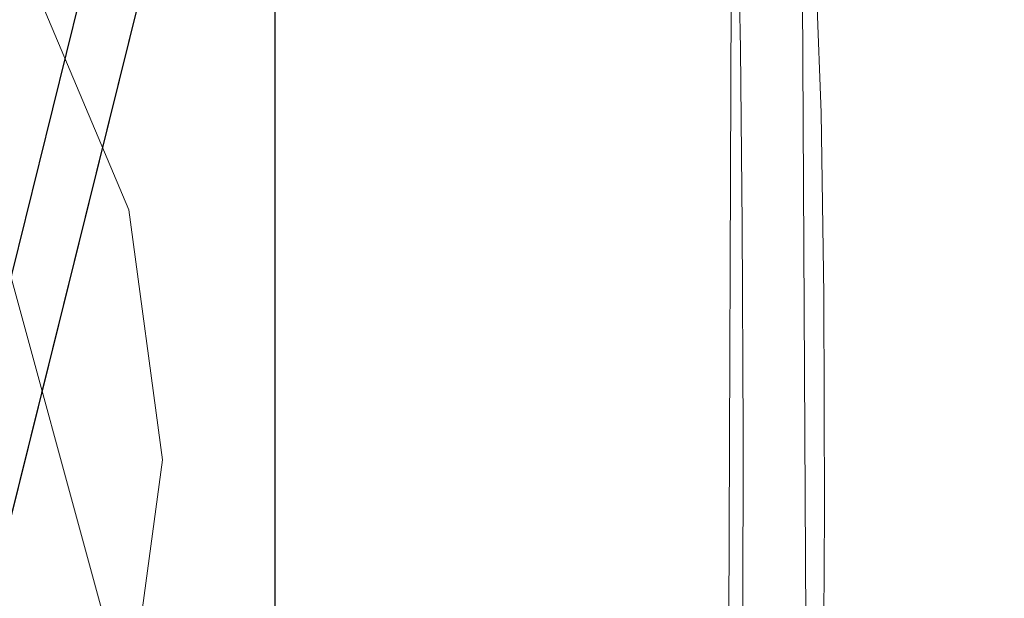
# Model space of a CAD drawing. Extents: x -100 to 209, y -395 to 1.
# Drawn here: x 184 to 198, y -50 to -42 of the extents above; entities that cross this region are included whole.
import ezdxf

# ---------------------------------------------------------------- set-up
doc = ezdxf.new("R2010")
doc.units = 0
doc.header["$LTSCALE"] = 500
doc.header["$MEASUREMENT"] = 0
for name, color, linetype in [('DWXOUTLINES', 7, 'Continuous'), ('FERRO_CHROM', 7, 'Continuous'), ('FERRO_WAZ', 7, 'Continuous')]:
    doc.layers.add(name, color=color, linetype=linetype)

msp = doc.modelspace()

# ---------------------------------------------------------------- linework, layer by layer
at = {"layer": 'DWXOUTLINES', "color": 0, "lineweight": 0}
for p, q in [((187.33, -58.2, -23.81), (187.33, -6, -23.81)), ((187.33, -58.2, 6), (187.33, -6, 6)), ((181.09, -55.37, -557.36), (186.27, -34.42, -550.17)), ((181.58, -38.27, 26.49), (185.23, -51.67, 26.54)), ((193.82, -56.07, 27.35), (193.88, -39.36, 27.29)), ((181.89, -55.55, -548.67), (185.86, -39.54, -543.11)), ((194.89, -40.15, 163), (194.98, -57.16, 158.69))]:
    msp.add_line(p, q, dxfattribs=at)
at = {"layer": 'FERRO_CHROM', "lineweight": 0}
for points, invisible_edges in [([(187.328, -58.207, 5.997), (187.328, -35.945, 5.997), (183.335, -35.945, 5.997), (183.335, -58.207, 5.997)], 14), ([(183.335, -58.207, -23.821), (183.335, -35.945, -23.821), (187.328, -35.945, -23.821), (187.328, -58.207, -23.821)], 15), ([(187.328, -58.207, -23.821), (187.328, -35.945, -23.821), (187.328, -35.945, 5.997), (187.328, -58.207, 5.997)], 14), ([(177.568, -42.134, 53.301), (178.91, -43.852, 53.307), (184.091, -40.998, 27.627), (181.799, -38.063, 27.617)], 7), ([(194.378, -40.189, 148.25), (194.378, -40.232, 151.525), (194.439, -41.818, 151.507), (194.439, -41.777, 148.25)], 15), ([(194.378, -40.189, 148.25), (194.439, -41.777, 148.25), (194.439, -41.782, 141.529), (194.378, -40.194, 141.523)], 15), ([(194.378, -40.194, 141.523), (194.439, -41.782, 141.529), (194.439, -41.822, 129.507), (194.378, -40.234, 129.502)], 15), ([(194.378, -40.232, 151.525), (194.378, -40.333, 153.191), (194.439, -41.914, 153.137), (194.439, -41.818, 151.507)], 15), ([(194.378, -40.297, 110.343), (194.378, -40.234, 129.502), (194.439, -41.822, 129.507), (194.439, -41.885, 110.349)], 15), ([(194.373, -40.373, 87.687), (194.434, -41.961, 87.692), (194.418, -42.037, 65.176), (194.358, -40.449, 65.172)], 15), ([(194.373, -40.373, 87.687), (194.378, -40.297, 110.343), (194.439, -41.885, 110.349), (194.434, -41.961, 87.692)], 15), ([(194.378, -40.505, 155.09), (194.439, -42.078, 154.977), (194.439, -41.914, 153.137), (194.378, -40.333, 153.191)], 15), ([(194.28, -40.561, 35.123), (194.329, -40.516, 46.438), (194.386, -42.102, 46.44), (194.333, -42.146, 35.121)], 15), ([(194.358, -40.449, 65.172), (194.418, -42.037, 65.176), (194.386, -42.102, 46.44), (194.329, -40.516, 46.438)], 15), ([(194.39, -40.717, 157.044), (194.451, -42.283, 156.859), (194.439, -42.078, 154.977), (194.378, -40.505, 155.09)], 15), ([(179.747, -40.585, 26.893), (186.573, -40.589, 26.918), (186.579, -42.191, 26.877), (179.75, -42.19, 26.849)], 15), ([(190.758, -40.595, 26.961), (190.769, -42.192, 26.924), (186.579, -42.191, 26.877), (186.573, -40.589, 26.918)], 15), ([(192.952, -40.601, 27.023), (192.97, -42.193, 26.992), (190.769, -42.192, 26.924), (190.758, -40.595, 26.961)], 15), ([(192.952, -40.601, 27.023), (193.807, -40.606, 27.108), (193.833, -42.193, 27.083), (192.97, -42.193, 26.992)], 15), ([(193.807, -40.606, 27.108), (193.975, -40.608, 27.22), (194.009, -42.19, 27.202), (193.833, -42.193, 27.083)], 15), ([(194.107, -40.603, 27.361), (194.148, -42.185, 27.349), (194.009, -42.19, 27.202), (193.975, -40.608, 27.22)], 11), ([(194.208, -40.589, 29.38), (194.255, -42.171, 29.373), (194.148, -42.185, 27.349), (194.107, -40.603, 27.361)], 15), ([(194.208, -40.589, 29.38), (194.28, -40.561, 35.123), (194.333, -42.146, 35.121), (194.255, -42.171, 29.373)], 15), ([(194.39, -40.717, 157.044), (194.426, -40.937, 158.875), (194.487, -42.501, 158.616), (194.451, -42.283, 156.859)], 15), ([(194.426, -40.937, 158.875), (194.497, -41.136, 160.405), (194.558, -42.704, 160.08), (194.487, -42.501, 158.616)], 15), ([(178.91, -43.852, 53.307), (179.754, -45.852, 53.313), (185.532, -44.416, 27.638), (184.091, -40.998, 27.627)], 15), ([(184.091, -40.998, 27.627), (185.532, -44.416, 27.638), (185.232, -44.499, 26.513), (183.822, -41.154, 26.502)], 11), ([(184.173, -44.779, 26.048), (182.873, -41.695, 26.038), (183.822, -41.154, 26.502), (185.232, -44.499, 26.513)], 15), ([(194.615, -41.282, 161.457), (194.676, -42.867, 161.084), (194.558, -42.704, 160.08), (194.497, -41.136, 160.405)], 15), ([(194.807, -41.389, 162.149), (194.869, -42.999, 161.743), (194.676, -42.867, 161.084), (194.615, -41.282, 161.457)], 15), ([(181.672, -41.391, 170.394), (181.707, -42.332, 173.767), (190.689, -42.332, 173.767), (190.618, -41.391, 170.393)], 15), ([(196.995, -41.391, 170.393), (190.618, -41.391, 170.393), (190.689, -42.332, 173.767), (197.099, -42.332, 173.768)], 15), ([(194.807, -41.389, 162.149), (195.1, -41.47, 162.603), (195.163, -43.111, 162.171), (194.869, -42.999, 161.743)], 13), ([(195.1, -41.47, 162.603), (195.52, -41.538, 162.936), (195.584, -43.212, 162.485), (195.163, -43.111, 162.171)], 15), ([(201.303, -41.396, 170.389), (196.995, -41.391, 170.393), (197.099, -42.332, 173.768), (201.438, -42.337, 173.765)], 15), ([(196.095, -41.606, 163.27), (196.161, -43.313, 162.799), (195.584, -43.212, 162.485), (195.52, -41.538, 162.936)], 15), ([(196.786, -41.669, 163.583), (196.852, -43.408, 163.093), (196.161, -43.313, 162.799), (196.095, -41.606, 163.27)], 15), ([(182.873, -41.695, 26.038), (184.173, -44.779, 26.048), (183.105, -45.06, 26.049), (181.915, -42.238, 26.039)], 15), ([(194.476, -44.292, 148.249), (194.439, -41.777, 148.25), (194.439, -41.818, 151.507), (194.476, -44.328, 151.478)], 15), ([(194.476, -44.292, 148.249), (194.476, -44.298, 141.537), (194.439, -41.782, 141.529), (194.439, -41.777, 148.25)], 15), ([(194.476, -44.298, 141.537), (194.476, -44.338, 129.515), (194.439, -41.822, 129.507), (194.439, -41.782, 141.529)], 15), ([(196.786, -41.669, 163.583), (197.553, -41.724, 163.854), (197.619, -43.49, 163.348), (196.852, -43.408, 163.093)], 15), ([(197.553, -41.724, 163.854), (198.36, -41.766, 164.062), (198.421, -43.553, 163.544), (197.619, -43.49, 163.348)], 15), ([(194.471, -44.477, 87.7), (194.434, -41.961, 87.692), (194.439, -41.885, 110.349), (194.476, -44.401, 110.357)], 15), ([(194.476, -44.328, 151.478), (194.439, -41.818, 151.507), (194.439, -41.914, 153.137), (194.476, -44.418, 153.052)], 15), ([(194.476, -44.401, 110.357), (194.439, -41.885, 110.349), (194.439, -41.822, 129.507), (194.476, -44.338, 129.515)], 15), ([(194.476, -44.57, 154.799), (194.476, -44.418, 153.052), (194.439, -41.914, 153.137), (194.439, -42.078, 154.977)], 15), ([(194.454, -44.553, 65.184), (194.421, -44.619, 46.446), (194.386, -42.102, 46.44), (194.418, -42.037, 65.176)], 15), ([(194.471, -44.477, 87.7), (194.454, -44.553, 65.184), (194.418, -42.037, 65.176), (194.434, -41.961, 87.692)], 15), ([(194.488, -44.764, 156.568), (194.476, -44.57, 154.799), (194.439, -42.078, 154.977), (194.451, -42.283, 156.859)], 15), ([(179.752, -44.736, 26.828), (179.75, -42.19, 26.849), (186.579, -42.191, 26.877), (186.584, -44.734, 26.858)], 15), ([(190.778, -44.731, 26.907), (186.584, -44.734, 26.858), (186.579, -42.191, 26.877), (190.769, -42.192, 26.924)], 15), ([(192.984, -44.726, 26.978), (190.778, -44.731, 26.907), (190.769, -42.192, 26.924), (192.97, -42.193, 26.992)], 15), ([(192.984, -44.726, 26.978), (192.97, -42.193, 26.992), (193.833, -42.193, 27.083), (193.852, -44.72, 27.074)], 15), ([(193.852, -44.72, 27.074), (193.833, -42.193, 27.083), (194.009, -42.19, 27.202), (194.033, -44.712, 27.196)], 15), ([(194.177, -44.704, 27.347), (194.033, -44.712, 27.196), (194.009, -42.19, 27.202), (194.148, -42.185, 27.349)], 13), ([(194.287, -44.689, 29.375), (194.177, -44.704, 27.347), (194.148, -42.185, 27.349), (194.255, -42.171, 29.373)], 15), ([(194.287, -44.689, 29.375), (194.255, -42.171, 29.373), (194.333, -42.146, 35.121), (194.367, -44.662, 35.125)], 15), ([(194.367, -44.662, 35.125), (194.333, -42.146, 35.121), (194.386, -42.102, 46.44), (194.421, -44.619, 46.446)], 15), ([(181.707, -42.332, 173.767), (181.758, -44.04, 179.895), (190.782, -44.04, 179.894), (190.689, -42.332, 173.767)], 15), ([(197.099, -42.332, 173.768), (190.689, -42.332, 173.767), (190.782, -44.04, 179.894), (197.218, -44.04, 179.895)], 15), ([(194.488, -44.764, 156.568), (194.451, -42.283, 156.859), (194.487, -42.501, 158.616), (194.524, -44.978, 158.207)], 15), ([(201.438, -42.337, 173.765), (197.099, -42.332, 173.768), (197.218, -44.04, 179.895), (201.57, -44.045, 179.894)], 15), ([(194.524, -44.978, 158.207), (194.487, -42.501, 158.616), (194.558, -42.704, 160.08), (194.595, -45.191, 159.568)], 15), ([(194.714, -45.383, 160.5), (194.595, -45.191, 159.568), (194.558, -42.704, 160.08), (194.676, -42.867, 161.084)], 15), ([(194.906, -45.558, 161.109), (194.714, -45.383, 160.5), (194.676, -42.867, 161.084), (194.869, -42.999, 161.743)], 15), ([(194.906, -45.558, 161.109), (194.869, -42.999, 161.743), (195.163, -43.111, 162.171), (195.201, -45.722, 161.504)], 11), ([(195.201, -45.722, 161.504), (195.163, -43.111, 162.171), (195.584, -43.212, 162.485), (195.623, -45.881, 161.791)], 15), ([(196.2, -46.04, 162.079), (195.623, -45.881, 161.791), (195.584, -43.212, 162.485), (196.161, -43.313, 162.799)], 15), ([(196.892, -46.189, 162.348), (196.2, -46.04, 162.079), (196.161, -43.313, 162.799), (196.852, -43.408, 163.093)], 15), ([(196.892, -46.189, 162.348), (196.852, -43.408, 163.093), (197.619, -43.49, 163.348), (197.658, -46.318, 162.582)], 15), ([(197.658, -46.318, 162.582), (197.619, -43.49, 163.348), (198.421, -43.553, 163.544), (198.458, -46.417, 162.761)], 15), ([(181.83, -46.767, 189.675), (190.909, -46.767, 189.675), (190.782, -44.04, 179.894), (181.758, -44.04, 179.895)], 15), ([(197.364, -46.767, 189.676), (197.218, -44.04, 179.895), (190.782, -44.04, 179.894), (190.909, -46.767, 189.675)], 15), ([(201.712, -46.772, 189.676), (201.57, -44.045, 179.894), (197.218, -44.04, 179.895), (197.364, -46.767, 189.676)], 15), ([(194.487, -47.272, 148.247), (194.476, -44.292, 148.249), (194.476, -44.328, 151.478), (194.487, -47.304, 151.444)], 15), ([(194.487, -47.272, 148.247), (194.487, -47.28, 141.547), (194.476, -44.298, 141.537), (194.476, -44.292, 148.249)], 15), ([(194.487, -47.28, 141.547), (194.487, -47.319, 129.525), (194.476, -44.338, 129.515), (194.476, -44.298, 141.537)], 15), ([(194.487, -47.304, 151.444), (194.476, -44.328, 151.478), (194.476, -44.418, 153.052), (194.487, -47.385, 152.952)], 15), ([(194.486, -47.382, 110.367), (194.476, -44.401, 110.357), (194.476, -44.338, 129.515), (194.487, -47.319, 129.525)], 15), ([(179.754, -45.852, 53.313), (180.041, -47.999, 53.32), (186.024, -48.084, 27.65), (185.532, -44.416, 27.638)], 15), ([(185.532, -44.416, 27.638), (186.024, -48.084, 27.65), (185.713, -48.087, 26.525), (185.232, -44.499, 26.513)], 11), ([(194.481, -47.458, 87.71), (194.465, -47.535, 65.193), (194.454, -44.553, 65.184), (194.471, -44.477, 87.7)], 15), ([(194.481, -47.458, 87.71), (194.471, -44.477, 87.7), (194.476, -44.401, 110.357), (194.486, -47.382, 110.367)], 15), ([(194.487, -47.523, 154.588), (194.487, -47.385, 152.952), (194.476, -44.418, 153.052), (194.476, -44.57, 154.799)], 15), ([(184.617, -48.089, 26.059), (184.173, -44.779, 26.048), (185.232, -44.499, 26.513), (185.713, -48.087, 26.525)], 15), ([(194.379, -47.646, 35.134), (194.367, -44.662, 35.125), (194.421, -44.619, 46.446), (194.432, -47.601, 46.455)], 15), ([(194.465, -47.535, 65.193), (194.432, -47.601, 46.455), (194.421, -44.619, 46.446), (194.454, -44.553, 65.184)], 15), ([(194.499, -47.704, 156.222), (194.487, -47.523, 154.588), (194.476, -44.57, 154.799), (194.488, -44.764, 156.568)], 15), ([(179.751, -47.753, 26.828), (179.752, -44.736, 26.828), (186.584, -44.734, 26.858), (186.585, -47.748, 26.858)], 15), ([(190.781, -47.741, 26.908), (186.585, -47.748, 26.858), (186.584, -44.734, 26.858), (190.778, -44.731, 26.907)], 15), ([(192.991, -47.73, 26.981), (190.781, -47.741, 26.908), (190.778, -44.731, 26.907), (192.984, -44.726, 26.978)], 15), ([(192.991, -47.73, 26.981), (192.984, -44.726, 26.978), (193.852, -44.72, 27.074), (193.862, -47.718, 27.078)], 15), ([(193.862, -47.718, 27.078), (193.852, -44.72, 27.074), (194.033, -44.712, 27.196), (194.046, -47.706, 27.201)], 15), ([(194.19, -47.693, 27.354), (194.046, -47.706, 27.201), (194.033, -44.712, 27.196), (194.177, -44.704, 27.347)], 13), ([(194.299, -47.675, 29.382), (194.19, -47.693, 27.354), (194.177, -44.704, 27.347), (194.287, -44.689, 29.375)], 15), ([(194.299, -47.675, 29.382), (194.287, -44.689, 29.375), (194.367, -44.662, 35.125), (194.379, -47.646, 35.134)], 15), ([(194.499, -47.704, 156.222), (194.488, -44.764, 156.568), (194.524, -44.978, 158.207), (194.534, -47.914, 157.724)], 15), ([(184.173, -44.779, 26.048), (184.617, -48.089, 26.059), (183.511, -48.089, 26.059), (183.105, -45.06, 26.049)], 15), ([(194.534, -47.914, 157.724), (194.524, -44.978, 158.207), (194.595, -45.191, 159.568), (194.606, -48.139, 158.964)], 15), ([(194.725, -48.366, 159.811), (194.606, -48.139, 158.964), (194.595, -45.191, 159.568), (194.714, -45.383, 160.5)], 15), ([(194.918, -48.594, 160.365), (194.725, -48.366, 159.811), (194.714, -45.383, 160.5), (194.906, -45.558, 161.109)], 15), ([(194.918, -48.594, 160.365), (194.906, -45.558, 161.109), (195.201, -45.722, 161.504), (195.212, -48.822, 160.722)], 11), ([(195.212, -48.822, 160.722), (195.201, -45.722, 161.504), (195.623, -45.881, 161.791), (195.635, -49.051, 160.981)], 15), ([(196.213, -49.28, 161.239), (195.635, -49.051, 160.981), (195.623, -45.881, 161.791), (196.2, -46.04, 162.079)], 15), ([(196.905, -49.494, 161.482), (196.213, -49.28, 161.239), (196.2, -46.04, 162.079), (196.892, -46.189, 162.348)], 15), ([(196.905, -49.494, 161.482), (196.892, -46.189, 162.348), (197.658, -46.318, 162.582), (197.671, -49.68, 161.693)], 15), ([(197.671, -49.68, 161.693), (197.658, -46.318, 162.582), (198.458, -46.417, 162.761), (198.47, -49.823, 161.855)], 15), ([(181.912, -50.003, 201.283), (191.049, -50.003, 201.283), (190.909, -46.767, 189.675), (181.83, -46.767, 189.675)], 15), ([(197.516, -50.003, 201.284), (197.364, -46.767, 189.676), (190.909, -46.767, 189.675), (191.049, -50.003, 201.283)], 15), ([(201.846, -50.008, 201.285), (201.712, -46.772, 189.676), (197.364, -46.767, 189.676), (197.516, -50.003, 201.284)], 15), ([(194.487, -47.272, 148.247), (194.47, -50.256, 148.246), (194.469, -50.265, 141.557), (194.487, -47.28, 141.547)], 15), ([(194.487, -47.28, 141.547), (194.469, -50.265, 141.557), (194.469, -50.305, 129.535), (194.487, -47.319, 129.525)], 15), ([(194.487, -47.272, 148.247), (194.487, -47.304, 151.444), (194.47, -50.284, 151.409), (194.47, -50.256, 148.246)], 15), ([(194.487, -47.304, 151.444), (194.487, -47.385, 152.952), (194.47, -50.357, 152.851), (194.47, -50.284, 151.409)], 15), ([(194.481, -47.458, 87.71), (194.463, -50.443, 87.72), (194.447, -50.52, 65.203), (194.465, -47.535, 65.193)], 15), ([(194.481, -47.458, 87.71), (194.486, -47.382, 110.367), (194.468, -50.368, 110.377), (194.463, -50.443, 87.72)], 15), ([(194.486, -47.382, 110.367), (194.487, -47.319, 129.525), (194.469, -50.305, 129.535), (194.468, -50.368, 110.377)], 15), ([(194.487, -47.523, 154.588), (194.47, -50.48, 154.377), (194.47, -50.357, 152.851), (194.487, -47.385, 152.952)], 15), ([(194.465, -47.535, 65.193), (194.447, -50.52, 65.203), (194.416, -50.586, 46.465), (194.432, -47.601, 46.455)], 15), ([(194.499, -47.704, 156.222), (194.482, -50.648, 155.876), (194.47, -50.48, 154.377), (194.487, -47.523, 154.588)], 15), ([(190.781, -47.741, 26.908), (190.777, -50.752, 26.927), (186.579, -50.764, 26.878), (186.585, -47.748, 26.858)], 15), ([(192.991, -47.73, 26.981), (192.987, -50.736, 26.998), (190.777, -50.752, 26.927), (190.781, -47.741, 26.908)], 15), ([(192.991, -47.73, 26.981), (193.862, -47.718, 27.078), (193.859, -50.719, 27.094), (192.987, -50.736, 26.998)], 15), ([(193.862, -47.718, 27.078), (194.046, -47.706, 27.201), (194.042, -50.701, 27.216), (193.859, -50.719, 27.094)], 15), ([(194.19, -47.693, 27.354), (194.184, -50.684, 27.367), (194.042, -50.701, 27.216), (194.046, -47.706, 27.201)], 11), ([(194.299, -47.675, 29.382), (194.29, -50.663, 29.394), (194.184, -50.684, 27.367), (194.19, -47.693, 27.354)], 15), ([(194.299, -47.675, 29.382), (194.379, -47.646, 35.134), (194.365, -50.633, 35.145), (194.29, -50.663, 29.394)], 15), ([(194.379, -47.646, 35.134), (194.432, -47.601, 46.455), (194.416, -50.586, 46.465), (194.365, -50.633, 35.145)], 15), ([(194.499, -47.704, 156.222), (194.534, -47.914, 157.724), (194.518, -50.854, 157.241), (194.482, -50.648, 155.876)], 15), ([(179.751, -47.753, 26.828), (186.585, -47.748, 26.858), (186.579, -50.764, 26.878), (179.746, -50.771, 26.848)], 15), ([(180.041, -47.999, 53.32), (179.754, -50.145, 53.327), (185.532, -51.751, 27.663), (186.024, -48.084, 27.65)], 15), ([(194.534, -47.914, 157.724), (194.606, -48.139, 158.964), (194.589, -51.092, 158.36), (194.518, -50.854, 157.241)], 15), ([(184.617, -48.089, 26.059), (184.173, -51.399, 26.07), (183.105, -51.118, 26.069), (183.511, -48.089, 26.059)], 11), ([(185.713, -48.087, 26.525), (185.232, -51.676, 26.537), (184.173, -51.399, 26.07), (184.617, -48.089, 26.059)], 15), ([(186.024, -48.084, 27.65), (185.532, -51.751, 27.663), (185.232, -51.676, 26.537), (185.713, -48.087, 26.525)], 11), ([(194.725, -48.366, 159.811), (194.708, -51.354, 159.125), (194.589, -51.092, 158.36), (194.606, -48.139, 158.964)], 15), ([(194.918, -48.594, 160.365), (194.902, -51.635, 159.624), (194.708, -51.354, 159.125), (194.725, -48.366, 159.811)], 15), ([(194.918, -48.594, 160.365), (195.212, -48.822, 160.722), (195.197, -51.928, 159.945), (194.902, -51.635, 159.624)], 13), ([(195.212, -48.822, 160.722), (195.635, -49.051, 160.981), (195.62, -52.228, 160.178), (195.197, -51.928, 159.945)], 15), ([(196.213, -49.28, 161.239), (196.198, -52.527, 160.411), (195.62, -52.228, 160.178), (195.635, -49.051, 160.981)], 15), ([(196.905, -49.494, 161.482), (196.89, -52.808, 160.63), (196.198, -52.527, 160.411), (196.213, -49.28, 161.239)], 15), ([(196.905, -49.494, 161.482), (197.671, -49.68, 161.693), (197.657, -53.051, 160.819), (196.89, -52.808, 160.63)], 15), ([(197.671, -49.68, 161.693), (198.47, -49.823, 161.855), (198.458, -53.238, 160.965), (197.657, -53.051, 160.819)], 15), ([(181.912, -50.003, 201.283), (181.99, -53.239, 212.892), (191.18, -53.239, 212.891), (191.049, -50.003, 201.283)], 15), ([(197.516, -50.003, 201.284), (191.049, -50.003, 201.283), (191.18, -53.239, 212.891), (197.651, -53.239, 212.892)], 15), ([(201.846, -50.008, 201.285), (197.516, -50.003, 201.284), (197.651, -53.239, 212.892), (201.952, -53.245, 212.894)], 15)]:
    msp.add_3dface(points, dxfattribs=dict(at, invisible_edges=invisible_edges))
at = {"layer": 'FERRO_WAZ', "lineweight": 0}
for points, invisible_edges in [([(183.97, -32.858, -551.571), (178.565, -54.753, -559.077), (175.568, -54.003, -559.483), (181.021, -31.912, -551.912)], 15), ([(186.27, -34.43, -550.177), (181.095, -55.382, -557.372), (178.565, -54.753, -559.077), (183.97, -32.858, -551.571)], 14), ([(187.466, -36.316, -548.005), (182.657, -55.765, -554.704), (181.095, -55.382, -557.372), (186.27, -34.43, -550.177)], 15), ([(187.321, -38.142, -545.486), (182.942, -55.827, -551.603), (182.657, -55.765, -554.704), (187.466, -36.316, -548.005)], 15), ([(185.864, -39.548, -543.118), (181.894, -55.556, -548.682), (182.942, -55.827, -551.603), (187.321, -38.142, -545.486)], 14), ([(183.384, -40.254, -541.371), (179.72, -55.005, -546.519), (181.894, -55.556, -548.682), (185.864, -39.548, -543.118)], 13)]:
    msp.add_3dface(points, dxfattribs=dict(at, invisible_edges=invisible_edges))

doc.saveas('drawing.dxf')
